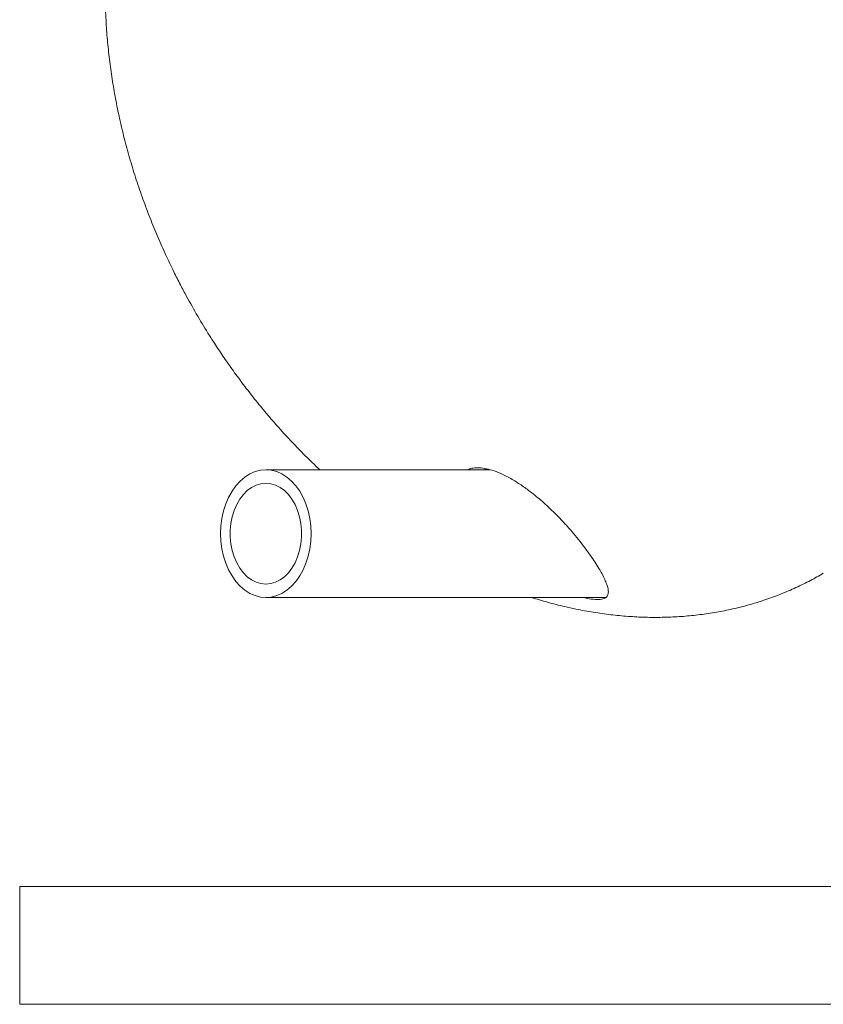
# Model space of a CAD drawing. Units: inches. Extents: x 0.1 to 22.1, y 0.1 to 17.1.
# Drawn here: x 15 to 17, y 7.7 to 10.1 of the extents above; entities that cross this region are included whole.
import ezdxf

# ---------------------------------------------------------------- set-up
doc = ezdxf.new("R2010")
doc.units = ezdxf.units.IN
doc.header["$MEASUREMENT"] = 0

msp = doc.modelspace()

# ---------------------------------------------------------------- linework, layer by layer
at = {"color": 7, "linetype": 'Continuous', "lineweight": 15}
for p, q in [((16.19019929, 8.97755964), (15.63466522, 8.97755964)), ((16.18088743, 8.97987499), (16.1743012, 8.97755964)), ((15.63466522, 8.66089276), (16.47671303, 8.66089276)), ((18.84703526, 7.9442263), (15.024853, 7.9442263)), ((15.024853, 7.65255973), (15.024853, 7.9442263)), ((18.51183169, 7.65255973), (15.024853, 7.65255973))]:
    msp.add_line(p, q, dxfattribs=at)
at = {"color": 7, "linetype": 'Continuous', "lineweight": 15, "flags": 128}
for points in [[(15.62117009, 8.6620473), (15.63466522, 8.66089276), (15.64816036, 8.6620473), (15.66145876, 8.66549374), (15.67436606, 8.67118199), (15.68669492, 8.67902915), (15.69826502, 8.68892063), (15.70890742, 8.7007121), (15.71846724, 8.71423188), (15.72680524, 8.72928283), (15.7337994, 8.74564517), (15.73934842, 8.76308031), (15.74337056, 8.78133442), (15.74580755, 8.80014118), (15.74662379, 8.8192264), (15.74580755, 8.83831122), (15.74337056, 8.85711798), (15.73934842, 8.87537209), (15.7337994, 8.89280723), (15.72680524, 8.90916957), (15.71846724, 8.92422053), (15.70890742, 8.9377403), (15.69826502, 8.94953177), (15.68669492, 8.95942325), (15.67436606, 8.96727041), (15.66145876, 8.97295866), (15.64816036, 8.9764051), (15.63466522, 8.97755964), (15.62117009, 8.9764051), (15.60787169, 8.97295866), (15.59496399, 8.96727041), (15.58263553, 8.95942325), (15.57106543, 8.94953177), (15.56042302, 8.9377403), (15.55086282, 8.92422053), (15.5425252, 8.90916957), (15.53553065, 8.89280723), (15.52998203, 8.87537209), (15.52595989, 8.85711798), (15.5235229, 8.83831122), (15.52270666, 8.8192264), (15.5235229, 8.80014118), (15.52595989, 8.78133442), (15.52998203, 8.76308031), (15.53553065, 8.74564517), (15.5425252, 8.72928283), (15.55086282, 8.71423188), (15.56042302, 8.7007121), (15.57106543, 8.68892063), (15.58263553, 8.67902915), (15.59496399, 8.67118199), (15.60787169, 8.66549374), (15.62117009, 8.6620473)], [(15.6226297, 8.69539071), (15.63466522, 8.69422638), (15.64670075, 8.69539071), (15.65851217, 8.69886178), (15.66987929, 8.70457467), (15.68059053, 8.71242379), (15.69044602, 8.72226247), (15.69926274, 8.73390727), (15.70687563, 8.74714115), (15.71314389, 8.76171808), (15.7179502, 8.77736626), (15.72120499, 8.7937943), (15.72284764, 8.81069597), (15.72284764, 8.82775643), (15.72120499, 8.8446581), (15.7179502, 8.86108614), (15.71314389, 8.87673432), (15.70687563, 8.89131125), (15.69926274, 8.90454513), (15.69044602, 8.91618993), (15.68059053, 8.92602861), (15.66987929, 8.93387773), (15.65851217, 8.93959101), (15.64670075, 8.94306209), (15.63466522, 8.94422602), (15.6226297, 8.94306209), (15.61081828, 8.93959101), (15.59945116, 8.93387773), (15.58873992, 8.92602861), (15.57888443, 8.91618993), (15.57006771, 8.90454513), (15.56245443, 8.89131125), (15.55618656, 8.87673432), (15.55138025, 8.86108614), (15.54812546, 8.8446581), (15.54648281, 8.82775643), (15.54648281, 8.81069597), (15.54812546, 8.7937943), (15.55138025, 8.77736626), (15.55618656, 8.76171808), (15.56245443, 8.74714115), (15.57006771, 8.73390727), (15.57888443, 8.72226247), (15.58873992, 8.71242379), (15.59945116, 8.70457467), (15.61081828, 8.69886178), (15.6226297, 8.69539071)]]:
    msp.add_lwpolyline(points, dxfattribs=at)
at = {"color": 7, "linetype": 'Continuous', "lineweight": 15}
for points, knots in [([(15.66800159, 11.02177779), (15.66691138, 11.02117264), (15.65415356, 11.01409114), (15.63067604, 10.9988283), (15.59772445, 10.97589633), (15.56600185, 10.95101743), (15.53541923, 10.92446188), (15.50606273, 10.89619071), (15.47796694, 10.86625401), (15.4511828, 10.83467608), (15.4257543, 10.80149209), (15.4017268, 10.7667358), (15.379145, 10.73044314), (15.35805319, 10.69265174), (15.33849484, 10.65340107), (15.32051318, 10.61273211), (15.30415123, 10.57068756), (15.28945144, 10.52731184), (15.27645462, 10.48265156), (15.26520339, 10.43675404), (15.2557381, 10.38966877), (15.24809809, 10.34144631), (15.24232612, 10.29213747), (15.2384598, 10.24179419), (15.23654262, 10.19046719), (15.23661379, 10.13820637), (15.23864103, 10.08699754), (15.24240856, 10.03705028), (15.24769322, 9.98857069), (15.25462718, 9.93986564), (15.26320028, 9.89102261), (15.27340086, 9.84213331), (15.28520757, 9.79329567), (15.29859278, 9.74461836), (15.31351505, 9.69622727), (15.32991165, 9.6482806), (15.34767943, 9.60100557), (15.36661863, 9.55480231), (15.38622701, 9.51063601), (15.4050978, 9.47108323), (15.42234757, 9.43702548), (15.44192975, 9.40018112), (15.46558354, 9.35826757), (15.48899639, 9.31972178), (15.50998764, 9.28685587), (15.52856544, 9.25885964), (15.55148786, 9.22593569), (15.57641549, 9.19187995), (15.60344012, 9.15684542), (15.63226884, 9.12143216), (15.66274572, 9.08602614), (15.69469547, 9.05089181), (15.72811775, 9.01639564), (15.75275192, 8.99190771), (15.76653002, 8.97927633), (15.76840256, 8.97755964)], [0, 0, 0, 0, 0.001597999, 0.0187000381, 0.0358426938, 0.0530473072, 0.0703365806, 0.0877325165, 0.1052575031, 0.122932519, 0.1407785897, 0.1588158629, 0.1770634657, 0.1955398186, 0.2142622127, 0.2332470027, 0.2525096853, 0.2720644419, 0.2919247943, 0.3121030696, 0.332611045, 0.3534595966, 0.3746592557, 0.3962204878, 0.418153581, 0.4404700561, 0.4631825698, 0.4838190954, 0.5046534632, 0.5256715144, 0.5468586612, 0.5681976053, 0.5896675182, 0.6112424654, 0.6328886179, 0.654558072, 0.6761757789, 0.6976054921, 0.7185456622, 0.7380996095, 0.7537643586, 0.7674704145, 0.7915724272, 0.8154341309, 0.8252597262, 0.8415513078, 0.858492063, 0.8766709, 0.8956352423, 0.9151929783, 0.9351872608, 0.9555013412, 0.9760445184, 0.9967442849, 1, 1, 1, 1]), ([(16.15925845, 8.98255955), (16.15444462, 8.98240587), (16.14601999, 8.98213693), (16.13825145, 8.97893289), (16.13492185, 8.97755964)], [0, 0, 0, 0, 0.5713997835, 1, 1, 1, 1]), ([(16.42112739, 8.66089276), (16.42592109, 8.6597793), (16.43714651, 8.6571719), (16.4534715, 8.65545115), (16.46736735, 8.6562786), (16.47584138, 8.65967302), (16.48121947, 8.66455736), (16.4837303, 8.67287106), (16.48254615, 8.68305642), (16.47928017, 8.6941228), (16.47214116, 8.71108024), (16.45892959, 8.73511855), (16.43817567, 8.76682232), (16.4120369, 8.80180142), (16.38648216, 8.83213309), (16.36342335, 8.85704537), (16.34185915, 8.87875729), (16.31592184, 8.90258446), (16.28797536, 8.92519145), (16.26081261, 8.94422722), (16.23748508, 8.95817419), (16.21543761, 8.96901606), (16.19592042, 8.97641637), (16.17718738, 8.98146102), (16.16508572, 8.9822025), (16.15925845, 8.98255955)], [0, 0, 0, 0, 0.0274225529, 0.0642154103, 0.0913679218, 0.1039608466, 0.1143999503, 0.1307941084, 0.1499317177, 0.1709972708, 0.1949979421, 0.2523895289, 0.3236566204, 0.4061856456, 0.4957431798, 0.5446899913, 0.5954532168, 0.666351984, 0.740993789, 0.7957218629, 0.8511952786, 0.8923912759, 0.9325408171, 0.9675166672, 1, 1, 1, 1]), ([(16.29316827, 8.66089276), (16.30612368, 8.65691247), (16.33335863, 8.64854509), (16.37532994, 8.63796606), (16.41870723, 8.62875948), (16.46198154, 8.621511), (16.50506665, 8.61618343), (16.54789737, 8.61279681), (16.59040525, 8.61135404), (16.63252479, 8.61185636), (16.67419178, 8.61430265), (16.71534375, 8.61868879), (16.75591966, 8.62500856), (16.79585998, 8.63325279), (16.83510732, 8.64340957), (16.87360276, 8.65546929), (16.91129926, 8.66940298), (16.94811093, 8.68524821), (16.9830191, 8.70225519), (17.00512418, 8.71488663), (17.01565283, 8.72090298)], [0, 0, 0, 0, 0.0544343926, 0.1144322687, 0.173791756, 0.2325186646, 0.2906238372, 0.3481245997, 0.4050445997, 0.461413269, 0.5172659589, 0.5726427004, 0.6275890193, 0.6821550142, 0.7363946423, 0.7903664026, 0.8441311077, 0.8977533321, 0.9512998952, 1, 1, 1, 1])]:
    msp.add_open_spline(points, degree=3, knots=knots, dxfattribs=at)

doc.saveas('drawing.dxf')
